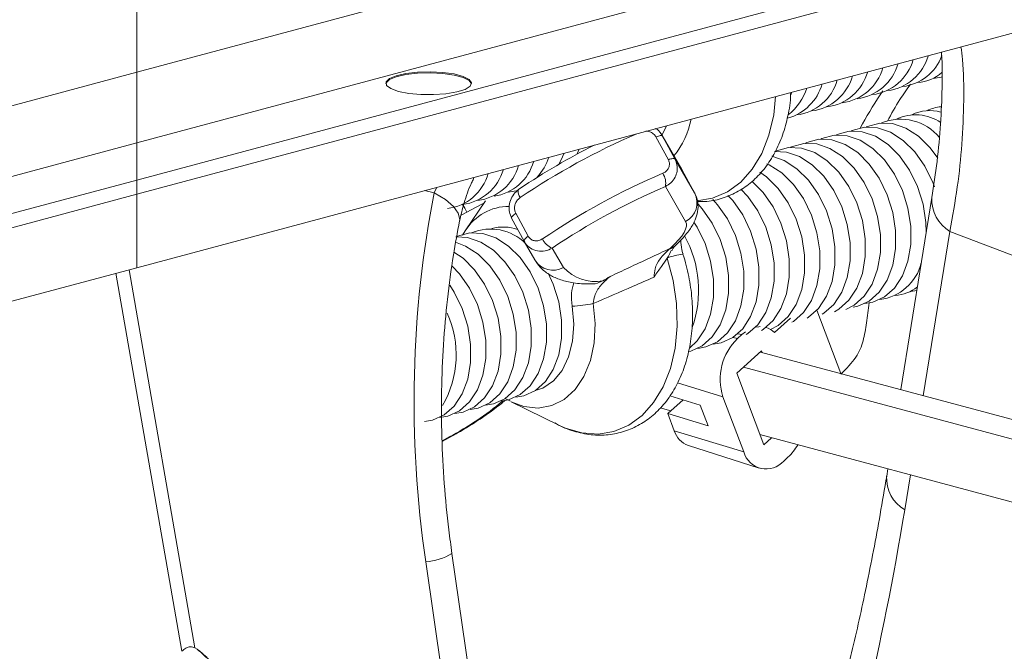
# Model space of a CAD drawing. Units: millimetres. Extents: x 0 to 8400, y 0 to 5940.
# Drawn here: x 2087 to 2179, y 1777 to 1835 of the extents above; entities that cross this region are included whole.
import ezdxf

# ---------------------------------------------------------------- set-up
doc = ezdxf.new("R2010")
doc.units = ezdxf.units.MM
doc.linetypes.add('SLD-Solid', pattern=[0])
doc.layers.add('ACO_DRAINAGE', color=7, linetype='SLD-Solid')

# ---------------------------------------------------------------- blocks, each defined once
blk = doc.blocks.new('ACO - 32945 32947 -ISO')
at = {"layer": 'ACO_DRAINAGE', "linetype": 'SLD-Solid', "lineweight": 0}
for p, q in [((1462.357, 1500.368), (1213.973, 1433.823)), ((1213.973, 1427.238), (1462.357, 1493.783)), ((1462.357, 1490.314), (1213.973, 1423.77)), ((1213.973, 1422.453), (1462.357, 1488.997)), ((1213.973, 1415.613), (1462.357, 1482.158)), ((1213.973, 1472.885), (1213.973, 1433.823)), ((1213.973, 1433.823), (1161.286, 1419.708)), ((1213.973, 1433.823), (1213.973, 1427.238)), ((1239.051, 1433.7), (1240.144, 1433.828)), ((1240.144, 1433.828), (1241.329, 1433.864)), ((1241.329, 1433.864), (1242.5, 1433.804)), ((1242.5, 1433.804), (1243.555, 1433.655)), ((1237.204, 1432.913), (1237.513, 1433.221)), ((1237.204, 1432.816), (1237.513, 1433.125)), ((1237.249, 1432.594), (1237.204, 1432.913)), ((1237.513, 1433.221), (1238.147, 1433.492)), ((1237.513, 1433.125), (1238.147, 1433.395)), ((1238.147, 1433.492), (1239.051, 1433.7)), ((1238.147, 1433.395), (1239.051, 1433.604)), ((1239.051, 1433.604), (1240.144, 1433.732)), ((1240.144, 1433.732), (1241.329, 1433.767)), ((1241.329, 1433.767), (1242.5, 1433.708)), ((1242.5, 1433.708), (1243.555, 1433.559)), ((1243.555, 1433.655), (1244.398, 1433.429)), ((1243.555, 1433.559), (1244.398, 1433.333)), ((1244.398, 1433.429), (1244.955, 1433.147)), ((1244.398, 1433.333), (1244.955, 1433.05)), ((1244.955, 1433.147), (1245.176, 1432.833)), ((1244.955, 1433.05), (1245.175, 1432.745)), ((1288.92, 1433.37), (1288.17, 1433.244)), ((1289.025, 1433.401), (1288.92, 1433.37)), ((1237.183, 1432.745), (1237.204, 1432.816)), ((1237.643, 1432.292), (1237.249, 1432.594)), ((1238.351, 1432.035), (1237.643, 1432.292)), ((1239.31, 1431.845), (1238.351, 1432.035)), ((1243.788, 1431.98), (1242.779, 1431.811)), ((1244.566, 1432.223), (1243.788, 1431.98)), ((1245.043, 1432.515), (1244.566, 1432.223)), ((1245.176, 1432.833), (1245.043, 1432.515)), ((1240.436, 1431.74), (1239.31, 1431.845)), ((1241.627, 1431.728), (1240.436, 1431.74)), ((1242.779, 1431.811), (1241.627, 1431.728)), ((1273.316, 1429.862), (1273.494, 1431.56)), ((1275.001, 1431.963), (1274.898, 1431.701)), ((1272.879, 1427.969), (1273.316, 1429.862)), ((1262.913, 1427.976), (1263.33, 1428.837)), ((1279.226, 1428.016), (1280.363, 1428.328)), ((1280.363, 1428.328), (1281.57, 1428.275)), ((1280.532, 1428.343), (1280.641, 1428.395)), ((1280.641, 1428.395), (1281.777, 1428.707)), ((1281.777, 1428.707), (1282.984, 1428.654)), ((1281.946, 1428.722), (1282.055, 1428.774)), ((1282.055, 1428.774), (1283.191, 1429.086)), ((1282.984, 1428.654), (1284.205, 1428.236)), ((1283.191, 1429.086), (1284.398, 1429.032)), ((1284.398, 1429.032), (1285.62, 1428.615)), ((1285.62, 1428.615), (1286.798, 1427.853)), ((1262.464, 1427.839), (1262.349, 1427.796)), ((1263.505, 1425.664), (1262.349, 1427.796)), ((1262.571, 1427.874), (1262.464, 1427.839)), ((1262.668, 1427.899), (1262.571, 1427.874)), ((1262.754, 1427.914), (1262.668, 1427.899)), ((1262.827, 1427.92), (1262.754, 1427.914)), ((1262.885, 1427.915), (1262.827, 1427.92)), ((1262.927, 1427.9), (1262.885, 1427.915)), ((1264.764, 1424.749), (1262.927, 1427.921)), ((1262.952, 1427.876), (1262.927, 1427.9)), ((1262.952, 1427.876), (1264.109, 1425.744)), ((1264.79, 1424.703), (1262.952, 1427.876)), ((1272.208, 1426.261), (1272.879, 1427.969)), ((1276.398, 1427.258), (1277.534, 1427.571)), ((1277.534, 1427.571), (1278.741, 1427.517)), ((1277.703, 1427.586), (1277.812, 1427.637)), ((1277.812, 1427.637), (1278.948, 1427.95)), ((1278.741, 1427.517), (1279.963, 1427.099)), ((1278.948, 1427.95), (1280.156, 1427.896)), ((1279.117, 1427.964), (1279.226, 1428.016)), ((1280.156, 1427.896), (1281.377, 1427.478)), ((1281.377, 1427.478), (1282.556, 1426.717)), ((1281.57, 1428.275), (1282.791, 1427.857)), ((1282.791, 1427.857), (1283.97, 1427.096)), ((1284.205, 1428.236), (1285.384, 1427.474)), ((1285.384, 1427.474), (1286.465, 1426.404)), ((1286.798, 1427.853), (1287.879, 1426.783)), ((1164.338, 1413.941), (1213.973, 1427.238)), ((1213.973, 1423.77), (1213.973, 1427.238)), ((1255.202, 1426.659), (1255.016, 1426.206)), ((1273.461, 1426.449), (1273.569, 1426.5)), ((1273.569, 1426.5), (1274.706, 1426.813)), ((1274.706, 1426.813), (1275.913, 1426.759)), ((1274.875, 1426.828), (1274.984, 1426.879)), ((1274.984, 1426.879), (1276.12, 1427.192)), ((1275.913, 1426.759), (1277.134, 1426.342)), ((1276.12, 1427.192), (1277.327, 1427.138)), ((1276.289, 1427.207), (1276.398, 1427.258)), ((1277.327, 1427.138), (1278.549, 1426.721)), ((1278.549, 1426.721), (1279.727, 1425.959)), ((1279.963, 1427.099), (1281.141, 1426.338)), ((1282.556, 1426.717), (1283.636, 1425.646)), ((1283.97, 1427.096), (1285.051, 1426.025)), ((1287.879, 1426.783), (1288.599, 1425.801)), ((1253.489, 1425.589), (1253.307, 1425.252)), ((1253.787, 1426.28), (1253.489, 1425.589)), ((1263.62, 1425.707), (1263.505, 1425.664)), ((1263.727, 1425.742), (1263.62, 1425.707)), ((1263.825, 1425.767), (1263.727, 1425.742)), ((1263.911, 1425.783), (1263.825, 1425.767)), ((1263.983, 1425.788), (1263.911, 1425.783)), ((1264.041, 1425.784), (1263.983, 1425.788)), ((1264.083, 1425.769), (1264.041, 1425.784)), ((1264.109, 1425.744), (1264.083, 1425.769)), ((1264.109, 1425.744), (1265.946, 1422.572)), ((1271.322, 1424.783), (1272.208, 1426.261)), ((1273.138, 1425.991), (1274.306, 1425.584)), ((1273.378, 1426.443), (1274.499, 1426.38)), ((1274.306, 1425.584), (1275.485, 1424.822)), ((1274.499, 1426.38), (1275.72, 1425.963)), ((1275.72, 1425.963), (1276.899, 1425.201)), ((1277.134, 1426.342), (1278.313, 1425.58)), ((1278.313, 1425.58), (1279.394, 1424.51)), ((1279.727, 1425.959), (1280.808, 1424.889)), ((1281.141, 1426.338), (1282.222, 1425.268)), ((1283.636, 1425.646), (1284.569, 1424.318)), ((1285.051, 1426.025), (1285.983, 1424.697)), ((1286.465, 1426.404), (1287.397, 1425.075)), ((1264.764, 1424.749), (1264.79, 1424.703)), ((1264.79, 1424.703), (1265.946, 1422.572)), ((1270.244, 1423.576), (1271.322, 1424.783)), ((1272.69, 1425.299), (1272.892, 1425.205)), ((1272.892, 1425.205), (1274.07, 1424.443)), ((1275.485, 1424.822), (1276.565, 1423.752)), ((1276.899, 1425.201), (1277.98, 1424.131)), ((1280.808, 1424.889), (1281.74, 1423.56)), ((1282.222, 1425.268), (1283.154, 1423.939)), ((1285.983, 1424.697), (1286.723, 1423.171)), ((1287.397, 1425.075), (1288.137, 1423.55)), ((1213.973, 1423.77), (1170.812, 1412.206)), ((1213.973, 1422.453), (1213.973, 1423.77)), ((1245.34, 1423.906), (1245.369, 1424.022)), ((1245.369, 1424.022), (1245.369, 1424.025)), ((1272.034, 1424.513), (1272.656, 1424.065)), ((1272.656, 1424.065), (1273.737, 1422.994)), ((1274.07, 1424.443), (1275.151, 1423.373)), ((1276.565, 1423.752), (1277.498, 1422.423)), ((1277.98, 1424.131), (1278.912, 1422.802)), ((1279.394, 1424.51), (1280.326, 1423.181)), ((1283.154, 1423.939), (1283.895, 1422.414)), ((1284.569, 1424.318), (1285.309, 1422.793)), ((1240.777, 1422.795), (1241.695, 1422.588)), ((1241.929, 1423.103), (1241.695, 1422.588)), ((1249.511, 1422.843), (1249.501, 1422.74)), ((1249.545, 1422.919), (1249.511, 1422.843)), ((1249.601, 1422.965), (1249.545, 1422.919)), ((1249.679, 1422.978), (1249.601, 1422.965)), ((1265.115, 1419.91), (1263.223, 1423.176)), ((1269.002, 1422.67), (1270.244, 1423.576)), ((1270.264, 1422.923), (1270.908, 1422.237)), ((1271.27, 1423.662), (1272.323, 1422.615)), ((1273.737, 1422.994), (1274.669, 1421.666)), ((1275.151, 1423.373), (1276.083, 1422.044)), ((1278.912, 1422.802), (1279.652, 1421.277)), ((1280.326, 1423.181), (1281.066, 1421.656)), ((1281.74, 1423.56), (1282.481, 1422.035)), ((1286.723, 1423.171), (1287.237, 1421.521)), ((1288.137, 1423.55), (1288.288, 1423.148)), ((1171.519, 1411.079), (1213.973, 1422.453)), ((1213.973, 1415.613), (1213.973, 1422.453)), ((1242.724, 1421.949), (1241.695, 1422.588)), ((1243.477, 1421.308), (1242.724, 1421.949)), ((1249.322, 1422.762), (1248.572, 1422.636)), ((1249.405, 1422.786), (1249.322, 1422.762)), ((1249.501, 1422.74), (1249.517, 1422.612)), ((1249.517, 1422.612), (1249.556, 1422.467)), ((1249.556, 1422.467), (1249.617, 1422.307)), ((1249.617, 1422.307), (1249.699, 1422.141)), ((1266.162, 1421.852), (1267.629, 1422.091)), ((1267.629, 1422.091), (1269.002, 1422.67)), ((1267.641, 1421.963), (1268.08, 1421.479)), ((1269.048, 1422.35), (1269.494, 1421.858)), ((1270.908, 1422.237), (1271.841, 1420.908)), ((1272.323, 1422.615), (1273.255, 1421.287)), ((1276.083, 1422.044), (1276.824, 1420.519)), ((1277.498, 1422.423), (1278.238, 1420.898)), ((1282.481, 1422.035), (1282.994, 1420.385)), ((1283.895, 1422.414), (1284.408, 1420.763)), ((1288.06, 1422.136), (1285.151, 1404.255)), ((1285.309, 1422.793), (1285.823, 1421.142)), ((1243.929, 1420.689), (1243.477, 1421.308)), ((1246.471, 1421.827), (1244.58, 1419.039)), ((1246.057, 1421.505), (1244.731, 1420.794)), ((1246.361, 1421.665), (1246.057, 1421.505)), ((1266.281, 1421.529), (1266.666, 1421.1)), ((1266.666, 1421.1), (1267.598, 1419.771)), ((1268.08, 1421.479), (1269.012, 1420.15)), ((1269.494, 1421.858), (1270.427, 1420.529)), ((1273.255, 1421.287), (1273.995, 1419.762)), ((1274.669, 1421.666), (1275.409, 1420.14)), ((1279.652, 1421.277), (1280.166, 1419.627)), ((1281.066, 1421.656), (1281.58, 1420.006)), ((1285.823, 1421.142), (1286.086, 1419.444)), ((1287.237, 1421.521), (1287.5, 1419.823)), ((1244.066, 1420.109), (1243.929, 1420.689)), ((1244.049, 1419.967), (1244.066, 1420.109)), ((1244.731, 1420.794), (1244.187, 1420.498)), ((1248.902, 1420.3), (1248.893, 1420.257)), ((1248.893, 1420.257), (1248.902, 1420.223)), ((1248.928, 1420.35), (1248.902, 1420.3)), ((1250.058, 1418.091), (1248.902, 1420.223)), ((1248.971, 1420.407), (1248.928, 1420.35)), ((1249.029, 1420.47), (1248.971, 1420.407)), ((1249.102, 1420.538), (1249.029, 1420.47)), ((1249.188, 1420.609), (1249.102, 1420.538)), ((1249.286, 1420.681), (1249.188, 1420.609)), ((1249.286, 1420.681), (1250.443, 1418.55)), ((1269.012, 1420.15), (1269.753, 1418.625)), ((1270.427, 1420.529), (1271.167, 1419.004)), ((1271.841, 1420.908), (1272.581, 1419.383)), ((1275.409, 1420.14), (1275.923, 1418.49)), ((1276.824, 1420.519), (1277.337, 1418.869)), ((1278.238, 1420.898), (1278.751, 1419.248)), ((1282.994, 1420.385), (1283.257, 1418.686)), ((1284.408, 1420.763), (1284.671, 1419.065)), ((1264.96, 1418.898), (1265.106, 1419.202)), ((1265.106, 1419.202), (1265.18, 1419.474)), ((1265.184, 1419.71), (1265.115, 1419.91)), ((1265.18, 1419.474), (1265.184, 1419.71)), ((1265.891, 1419.863), (1266.184, 1419.392)), ((1266.184, 1419.392), (1266.924, 1417.867)), ((1267.598, 1419.771), (1268.338, 1418.246)), ((1272.581, 1419.383), (1273.095, 1417.732)), ((1273.995, 1419.762), (1274.509, 1418.111)), ((1278.751, 1419.248), (1279.014, 1417.55)), ((1280.166, 1419.627), (1280.429, 1417.929)), ((1281.58, 1420.006), (1281.843, 1418.308)), ((1286.086, 1419.444), (1286.086, 1417.778)), ((1287.5, 1419.823), (1287.533, 1418.894)), ((1243.696, 1418.459), (1243.871, 1418.544)), ((1243.74, 1418.491), (1244.8, 1418.424)), ((1243.871, 1418.544), (1245.007, 1418.856)), ((1244.334, 1418.649), (1244.58, 1419.039)), ((1244.8, 1418.424), (1246.022, 1418.006)), ((1245.007, 1418.856), (1246.214, 1418.803)), ((1246.214, 1418.803), (1247.436, 1418.385)), ((1247.436, 1418.385), (1248.615, 1417.623)), ((1250.085, 1418.218), (1250.059, 1418.168)), ((1250.127, 1418.276), (1250.085, 1418.218)), ((1250.186, 1418.339), (1250.127, 1418.276)), ((1250.259, 1418.406), (1250.186, 1418.339)), ((1250.345, 1418.477), (1250.259, 1418.406)), ((1250.443, 1418.55), (1250.345, 1418.477)), ((1264.46, 1418.205), (1264.744, 1418.565)), ((1264.744, 1418.565), (1264.96, 1418.898)), ((1268.338, 1418.246), (1268.852, 1416.596)), ((1269.753, 1418.625), (1270.266, 1416.975)), ((1271.167, 1419.004), (1271.68, 1417.354)), ((1275.923, 1418.49), (1276.186, 1416.792)), ((1277.337, 1418.869), (1277.6, 1417.171)), ((1281.843, 1418.308), (1281.843, 1416.641)), ((1283.257, 1418.686), (1283.257, 1417.02)), ((1284.671, 1419.065), (1284.671, 1417.399)), ((1289.739, 1418.993), (1287.249, 1403.693)), ((1289.739, 1418.993), (1302.81, 1413.992)), ((1243.678, 1417.978), (1244.607, 1417.627)), ((1244.607, 1417.627), (1245.786, 1416.866)), ((1246.022, 1418.006), (1247.2, 1417.245)), ((1248.615, 1417.623), (1249.695, 1416.553)), ((1250.059, 1418.168), (1250.05, 1418.125)), ((1250.05, 1418.125), (1250.058, 1418.091)), ((1250.084, 1418.046), (1251.076, 1416.331)), ((1252.685, 1417.436), (1253.732, 1415.628)), ((1263.577, 1417.325), (1263.7, 1417.417)), ((1263.7, 1417.417), (1264.112, 1417.821)), ((1263.964, 1417.529), (1263.7, 1417.417)), ((1264.142, 1417.662), (1263.964, 1417.529)), ((1264.068, 1417.58), (1264.163, 1417.681)), ((1264.112, 1417.821), (1264.46, 1418.205)), ((1266.924, 1417.867), (1267.438, 1416.217)), ((1271.68, 1417.354), (1271.943, 1415.655)), ((1273.095, 1417.732), (1273.358, 1416.034)), ((1274.509, 1418.111), (1274.772, 1416.413)), ((1279.014, 1417.55), (1279.014, 1415.883)), ((1280.429, 1417.929), (1280.429, 1416.262)), ((1284.671, 1417.399), (1284.408, 1415.841)), ((1286.086, 1417.778), (1285.823, 1416.22)), ((1243.527, 1417.071), (1244.372, 1416.487)), ((1244.372, 1416.487), (1245.453, 1415.417)), ((1245.786, 1416.866), (1246.867, 1415.795)), ((1247.2, 1417.245), (1248.281, 1416.174)), ((1249.695, 1416.553), (1250.628, 1415.225)), ((1263.952, 1414.408), (1263.405, 1416.515)), ((1268.852, 1416.596), (1269.115, 1414.898)), ((1270.266, 1416.975), (1270.529, 1415.276)), ((1274.772, 1416.413), (1274.772, 1414.746)), ((1276.186, 1416.792), (1276.186, 1415.125)), ((1277.6, 1417.171), (1277.6, 1415.504)), ((1281.843, 1416.641), (1281.58, 1415.084)), ((1283.257, 1417.02), (1282.994, 1415.463)), ((1188.96, 1408.912), (1213.973, 1415.613)), ((1243.348, 1415.768), (1244.038, 1415.038)), ((1246.867, 1415.795), (1247.799, 1414.467)), ((1248.281, 1416.174), (1249.213, 1414.846)), ((1267.438, 1416.217), (1267.701, 1414.519)), ((1271.943, 1415.655), (1271.943, 1413.989)), ((1273.358, 1416.034), (1273.358, 1414.368)), ((1277.6, 1415.504), (1277.337, 1413.947)), ((1279.014, 1415.883), (1278.751, 1414.326)), ((1280.429, 1416.262), (1280.166, 1414.705)), ((1282.994, 1415.463), (1282.481, 1414.087)), ((1284.408, 1415.841), (1283.895, 1414.466)), ((1285.823, 1416.22), (1285.309, 1414.845)), ((1212.025, 1415.092), (1218.166, 1379.888)), ((1219.398, 1380.218), (1213.258, 1415.422)), ((1244.038, 1415.038), (1244.971, 1413.709)), ((1245.453, 1415.417), (1246.385, 1414.088)), ((1249.213, 1414.846), (1249.954, 1413.32)), ((1250.628, 1415.225), (1251.368, 1413.699)), ((1252.311, 1415.115), (1252.782, 1414.078)), ((1269.115, 1414.898), (1269.115, 1413.231)), ((1270.529, 1415.276), (1270.529, 1413.61)), ((1274.772, 1414.746), (1274.509, 1413.189)), ((1276.186, 1415.125), (1275.923, 1413.568)), ((1280.166, 1414.705), (1279.652, 1413.33)), ((1281.58, 1415.084), (1281.066, 1413.709)), ((1285.309, 1414.845), (1284.569, 1413.717)), ((1243.142, 1413.979), (1243.556, 1413.33)), ((1244.971, 1413.709), (1245.711, 1412.184)), ((1246.385, 1414.088), (1247.125, 1412.563)), ((1247.799, 1414.467), (1248.539, 1412.942)), ((1251.368, 1413.699), (1251.881, 1412.049)), ((1252.782, 1414.078), (1253.296, 1412.428)), ((1264.258, 1412.271), (1263.952, 1414.408)), ((1267.701, 1414.519), (1267.701, 1412.852)), ((1271.943, 1413.989), (1271.68, 1412.431)), ((1273.358, 1414.368), (1273.095, 1412.81)), ((1277.337, 1413.947), (1276.824, 1412.572)), ((1278.751, 1414.326), (1278.238, 1412.951)), ((1281.066, 1413.709), (1280.326, 1412.58)), ((1282.481, 1414.087), (1281.74, 1412.959)), ((1283.895, 1414.466), (1283.154, 1413.338)), ((1284.569, 1413.717), (1283.636, 1412.888)), ((1243.556, 1413.33), (1244.297, 1411.805)), ((1248.539, 1412.942), (1249.053, 1411.291)), ((1249.954, 1413.32), (1250.467, 1411.67)), ((1267.701, 1412.852), (1267.438, 1411.295)), ((1269.115, 1413.231), (1268.852, 1411.674)), ((1270.529, 1413.61), (1270.266, 1412.053)), ((1273.095, 1412.81), (1272.581, 1411.435)), ((1274.509, 1413.189), (1273.995, 1411.814)), ((1275.923, 1413.568), (1275.409, 1412.193)), ((1278.238, 1412.951), (1277.498, 1411.822)), ((1279.652, 1413.33), (1278.912, 1412.201)), ((1281.74, 1412.959), (1280.808, 1412.13)), ((1283.154, 1413.338), (1282.222, 1412.509)), ((1283.636, 1412.888), (1282.556, 1412.396)), ((1286.654, 1413.497), (1286.049, 1413.407)), ((1244.297, 1411.805), (1244.81, 1410.155)), ((1245.711, 1412.184), (1246.225, 1410.534)), ((1247.125, 1412.563), (1247.639, 1410.912)), ((1251.881, 1412.049), (1252.144, 1410.351)), ((1253.296, 1412.428), (1253.559, 1410.73)), ((1254.696, 1410.355), (1254.55, 1412.018)), ((1256.496, 1412.279), (1256.672, 1410.425)), ((1264.316, 1410.16), (1264.258, 1412.271)), ((1270.266, 1412.053), (1269.753, 1410.678)), ((1271.68, 1412.431), (1271.167, 1411.056)), ((1273.995, 1411.814), (1273.255, 1410.686)), ((1275.409, 1412.193), (1274.669, 1411.065)), ((1276.824, 1412.572), (1276.083, 1411.443)), ((1277.498, 1411.822), (1276.565, 1410.993)), ((1278.912, 1412.201), (1277.98, 1411.372)), ((1280.326, 1412.58), (1279.394, 1411.751)), ((1280.808, 1412.13), (1280.025, 1411.734)), ((1281.141, 1412.018), (1280.735, 1411.93)), ((1282.222, 1412.509), (1281.141, 1412.018)), ((1282.556, 1412.396), (1281.806, 1412.271)), ((1247.639, 1410.912), (1247.902, 1409.214)), ((1249.053, 1411.291), (1249.316, 1409.593)), ((1250.467, 1411.67), (1250.73, 1409.972)), ((1267.438, 1411.295), (1266.924, 1409.92)), ((1268.852, 1411.674), (1268.338, 1410.299)), ((1271.167, 1411.056), (1270.427, 1409.928)), ((1272.581, 1411.435), (1271.841, 1410.307)), ((1273.387, 1409.581), (1274.876, 1410.926)), ((1274.669, 1411.065), (1273.737, 1410.235)), ((1276.083, 1411.443), (1275.151, 1410.614)), ((1276.565, 1410.993), (1276.424, 1410.905)), ((1279.556, 1405.754), (1277.337, 1411.643)), ((1277.98, 1411.372), (1277.832, 1411.28)), ((1279.394, 1411.751), (1278.978, 1411.513)), ((1244.81, 1410.155), (1245.073, 1408.457)), ((1246.225, 1410.534), (1246.488, 1408.835)), ((1250.73, 1409.972), (1250.73, 1408.305)), ((1252.144, 1410.351), (1252.144, 1408.684)), ((1253.559, 1410.73), (1253.559, 1409.063)), ((1254.582, 1408.757), (1254.696, 1410.355)), ((1256.672, 1410.425), (1256.584, 1408.631)), ((1264.124, 1408.131), (1264.316, 1410.16)), ((1268.338, 1410.299), (1267.598, 1409.17)), ((1269.753, 1410.678), (1269.012, 1409.549)), ((1271.841, 1410.307), (1270.908, 1409.478)), ((1271.633, 1410.079), (1271.929, 1410.12)), ((1271.929, 1410.12), (1272.062, 1410.125)), ((1273.255, 1410.686), (1272.323, 1409.856)), ((1273.737, 1410.235), (1273.016, 1409.863)), ((1275.151, 1410.614), (1275.01, 1410.526)), ((1247.902, 1409.214), (1247.902, 1407.548)), ((1249.316, 1409.593), (1249.316, 1407.927)), ((1253.559, 1409.063), (1253.296, 1407.506)), ((1266.924, 1409.92), (1266.184, 1408.791)), ((1267.598, 1409.17), (1266.666, 1408.341)), ((1269.012, 1409.549), (1268.08, 1408.72)), ((1269.494, 1409.099), (1268.414, 1408.608)), ((1270.427, 1409.928), (1269.494, 1409.099)), ((1269.528, 1409.121), (1269.946, 1409.024)), ((1269.946, 1409.024), (1270.337, 1409.377)), ((1269.969, 1409.462), (1270.337, 1409.377)), ((1270.337, 1409.377), (1270.679, 1409.65)), ((1270.908, 1409.478), (1270.767, 1409.389)), ((1272.323, 1409.856), (1272.181, 1409.768)), ((1245.073, 1408.457), (1245.073, 1406.79)), ((1246.488, 1408.835), (1246.488, 1407.169)), ((1250.73, 1408.305), (1250.467, 1406.748)), ((1252.144, 1408.684), (1251.881, 1407.127)), ((1254.212, 1407.3), (1254.582, 1408.757)), ((1256.584, 1408.631), (1256.235, 1406.966)), ((1263.687, 1406.237), (1264.124, 1408.131)), ((1266.184, 1408.791), (1265.485, 1408.127)), ((1266.666, 1408.341), (1265.585, 1407.85)), ((1266.999, 1408.229), (1266.25, 1408.103)), ((1268.08, 1408.72), (1266.999, 1408.229)), ((1268.414, 1408.608), (1267.664, 1408.482)), ((1247.902, 1407.548), (1247.639, 1405.99)), ((1249.316, 1407.927), (1249.053, 1406.369)), ((1253.296, 1407.506), (1252.782, 1406.131)), ((1253.604, 1406.053), (1254.212, 1407.3)), ((1265.585, 1407.85), (1265.424, 1407.809)), ((1269.884, 1405.779), (1272.191, 1407.863)), ((1307.508, 1398.265), (1272.075, 1407.758)), ((1272.191, 1407.863), (1272.248, 1407.712)), ((1245.073, 1406.79), (1244.81, 1405.233)), ((1246.488, 1407.169), (1246.225, 1405.612)), ((1249.053, 1406.369), (1248.539, 1404.994)), ((1250.467, 1406.748), (1249.954, 1405.373)), ((1251.881, 1407.127), (1251.368, 1405.752)), ((1256.235, 1406.966), (1255.639, 1405.494)), ((1305.945, 1396.854), (1270.513, 1406.347)), ((1246.225, 1405.612), (1245.711, 1404.237)), ((1247.639, 1405.99), (1247.125, 1404.615)), ((1249.954, 1405.373), (1249.213, 1404.245)), ((1251.368, 1405.752), (1250.628, 1404.624)), ((1252.782, 1406.131), (1252.042, 1405.002)), ((1252.786, 1405.073), (1253.604, 1406.053)), ((1255.639, 1405.494), (1254.819, 1404.274)), ((1263.016, 1404.529), (1263.687, 1406.237)), ((1272.394, 1399.117), (1269.884, 1405.779)), ((1244.81, 1405.233), (1244.297, 1403.858)), ((1247.125, 1404.615), (1246.385, 1403.487)), ((1248.539, 1404.994), (1247.799, 1403.866)), ((1250.628, 1404.624), (1249.695, 1403.794)), ((1252.042, 1405.002), (1251.109, 1404.173)), ((1251.798, 1404.409), (1252.786, 1405.073)), ((1262.13, 1403.052), (1263.016, 1404.529)), ((1264.344, 1404.888), (1268.591, 1403.588)), ((1244.297, 1403.858), (1243.556, 1402.729)), ((1245.711, 1404.237), (1244.971, 1403.108)), ((1247.799, 1403.866), (1246.867, 1403.037)), ((1249.213, 1404.245), (1248.281, 1403.415)), ((1249.695, 1403.794), (1248.615, 1403.303)), ((1250.029, 1403.682), (1249.279, 1403.556)), ((1251.109, 1404.173), (1250.029, 1403.682)), ((1251.093, 1404.163), (1251.798, 1404.409)), ((1254.819, 1404.274), (1253.808, 1403.353)), ((1266.481, 1402.817), (1263.635, 1403.689)), ((1270.526, 1398.452), (1268.591, 1403.588)), ((1243.556, 1402.729), (1242.624, 1401.9)), ((1244.971, 1403.108), (1244.038, 1402.279)), ((1245.453, 1402.658), (1244.372, 1402.167)), ((1246.385, 1403.487), (1245.453, 1402.658)), ((1246.867, 1403.037), (1245.786, 1402.545)), ((1247.2, 1402.924), (1246.451, 1402.799)), ((1248.281, 1403.415), (1247.2, 1402.924)), ((1248.615, 1403.303), (1247.865, 1403.177)), ((1248.352, 1403.409), (1248.806, 1403.176)), ((1248.847, 1403.113), (1253.372, 1400.919)), ((1250.046, 1402.679), (1248.847, 1403.113)), ((1251.374, 1402.54), (1250.046, 1402.679)), ((1252.644, 1402.767), (1251.374, 1402.54)), ((1253.808, 1403.353), (1252.644, 1402.767)), ((1261.051, 1401.844), (1262.13, 1403.052)), ((1264.867, 1403.311), (1263.453, 1402.034)), ((1267.209, 1400.884), (1266.481, 1402.817)), ((1242.624, 1401.9), (1241.543, 1401.409)), ((1242.958, 1401.788), (1242.208, 1401.662)), ((1244.038, 1402.279), (1242.958, 1401.788)), ((1244.372, 1402.167), (1243.622, 1402.041)), ((1245.786, 1402.545), (1245.037, 1402.42)), ((1259.809, 1400.939), (1261.051, 1401.844)), ((1263.74, 1402.293), (1262.737, 1402.562)), ((1264.056, 1400.433), (1263.453, 1402.034)), ((1263.453, 1402.034), (1267.209, 1400.884)), ((1241.543, 1401.409), (1240.794, 1401.283)), ((1253.372, 1400.919), (1253.906, 1400.682)), ((1258.436, 1400.359), (1259.809, 1400.939)), ((1253.906, 1400.682), (1255.445, 1400.229)), ((1255.445, 1400.229), (1256.969, 1400.12)), ((1256.969, 1400.12), (1258.436, 1400.359)), ((1264.056, 1400.433), (1270.526, 1398.452)), ((1308.405, 1390.327), (1272.035, 1400.071)), ((1242.421, 1399.49), (1243.087, 1399.853)), ((1242.424, 1399.424), (1243.119, 1399.802)), ((1243.087, 1399.853), (1243.117, 1399.804)), ((1243.117, 1399.804), (1243.119, 1399.802)), ((1265.366, 1399.05), (1271.955, 1396.943)), ((1273.127, 1399.778), (1272.394, 1399.117)), ((1274.64, 1397.956), (1274.249, 1397.603)), ((1283.951, 1396.878), (1283.842, 1396.21)), ((1286.049, 1396.316), (1285.521, 1393.068)), ((1247.558, 1359.842), (1243.34, 1388.995)), ((1240.894, 1388.218), (1245.112, 1359.066)), ((1219.398, 1380.218), (1219.61, 1380.084))]:
    blk.add_line(p, q, dxfattribs=at)
for centre, radius, start, end in [((1281.957, 1436.221), 4.527, 277.05895, 344.27726), ((1283.371, 1436.6), 4.527, 277.05895, 344.27726), ((1284.823, 1436.891), 4.435, 276.71986, 339.89203), ((1277.714, 1435.085), 4.527, 277.05895, 344.27726), ((1279.129, 1435.463), 4.527, 277.05895, 344.27726), ((1280.543, 1435.842), 4.527, 277.05895, 344.27726), ((1274.886, 1434.327), 4.527, 277.05895, 344.27726), ((1276.3, 1434.706), 4.527, 277.05895, 344.27726), ((1286.488, 1436.692), 3.836, 274.00071, 310.81776), ((1273.374, 1434.009), 4.637, 285.54361, 343.88212), ((1271.23, 1434.12), 5.481, 308.99732, 341.07731), ((1287.881, 1426.358), 3.888, 74.78743, 115.80589), ((1289.26, 1426.882), 3.742, 95.41143, 116.27755), ((1257.802, 1431.003), 7.971, 321.33303, 348.76873), ((1285.123, 1424.696), 4.744, 39.81048, 111.81177), ((1286.516, 1425.577), 4.274, 56.30708, 114.04325), ((1287.332, 1366.383), 67.27, 113.45997, 124.0168), ((1284.953, 1370.734), 63.038, 116.73724, 124.02664), ((1246.887, 1427.828), 5.814, 319.29808, 340.64937), ((1243.772, 1425.992), 4.528, 277.18659, 344.27202), ((1245.188, 1426.37), 4.527, 277.05895, 344.27726), ((1246.587, 1426.758), 4.544, 278.51739, 344.21608), ((1242.359, 1425.612), 4.527, 277.05895, 344.27726), ((1289.349, 1362.655), 67.144, 113.12679, 124.02292), ((1261.628, 1423.494), 1.626, 348.71854, 33.97172), ((1288.044, 1365.06), 63.194, 113.12679, 124.02292), ((1264.196, 1421.657), 1.974, 297.73434, 27.58165), ((1291.45, 1421.927), 3.397, 176.54314, 239.75078), ((1291.66, 1447.393), 53.943, 208.68665, 209.54429), ((1248.689, 1416.492), 4.835, 90.15339, 148.20646), ((1246.927, 1414.596), 4.62, 45.18047, 112.27414), ((1248.133, 1415.459), 3.945, 70.15539, 105.93384), ((1253.244, 1418.924), 1.589, 202.93374, 249.42621), ((1255.815, 1413.5), 10.505, 340.74111, 28.90042), ((1263.376, 1418.289), 0.985, 281.82852, 314.41613), ((1265.484, 1411.271), 5.642, 96.29035, 111.62883), ((1252.765, 1417.342), 1.968, 210.91255, 299.43454), ((1256.684, 1418.33), 4.001, 222.46332, 280.21434), ((1282.651, 1417.173), 4.559, 277.17534, 345.75774), ((1284.373, 1416.833), 3.814, 273.93677, 307.72637), ((1253.465, 1427.485), 15.506, 274.01174, 281.27009), ((1234.278, 1407.499), 9.456, 330.07974, 24.26357), ((1272.031, 1408.184), 1.947, 45.84973, 73.27801), ((1273.622, 1405.22), 5.29, 134.0267, 197.97739), ((1229.336, 1425.763), 29.333, 297.95735, 309.70968), ((1266.119, 1401.075), 2.16, 197.28263, 249.62627), ((1271.544, 1401.307), 4.562, 312.72573, 331.46906), ((1272.62, 1399.046), 2.177, 195.84618, 318.46563), ((1287.23, 1396.001), 3.395, 176.45983, 239.76187), ((1240.401, 1394.014), 5.817, 274.86217, 300.34544)]:
    blk.add_arc(centre, radius, start, end, dxfattribs=at)
for centre, major_axis, ratio, start_param, end_param in [((1283.39, 1398.792), (-4.876, 67.384), 0.642608, 1.163807, 1.681725), ((1167.105, 1487.992), (-40.307, 206.153), 0.559366, 4.026043, 4.128018)]:
    blk.add_ellipse(centre, major_axis=major_axis, ratio=ratio, start_param=start_param, end_param=end_param, dxfattribs=at)
for points, knots in [([(1288.949, 1435.7), (1288.954, 1435.632), (1289.031, 1434.576), (1289.022, 1432.35), (1288.893, 1429.029), (1288.581, 1425.614), (1288.23, 1423.27), (1288.06, 1422.136)], [0, 0, 0, 0, 0.017158, 0.265732, 0.515154, 0.765406, 1, 1, 1, 1]), ([(1290.767, 1436.187), (1290.814, 1435.796), (1291.006, 1434.214), (1291.054, 1431.191), (1290.898, 1427.226), (1290.474, 1423.15), (1289.984, 1420.382), (1289.739, 1418.993)], [0, 0, 0, 0, 0.077874, 0.314268, 0.552366, 0.775459, 1, 1, 1, 1]), ([(1281.388, 1428.606), (1281.961, 1429.646), (1282.597, 1430.801), (1283.407, 1431.955), (1283.488, 1432.07)], [0, 0, 0, 0, 0.900416, 1, 1, 1, 1]), ([(1283.917, 1429.271), (1284.285, 1429.938), (1284.918, 1431.084), (1285.732, 1432.23), (1286.072, 1432.709)], [0, 0, 0, 0, 0.58199, 1, 1, 1, 1]), ([(1266.204, 1421.792), (1266.503, 1421.782), (1267.323, 1421.755), (1268.62, 1422.065), (1270.035, 1422.677), (1271.308, 1423.58), (1272.421, 1424.734), (1273.357, 1426.126), (1274.103, 1427.729), (1274.615, 1429.518), (1274.879, 1430.942), (1274.896, 1431.774), (1274.9, 1431.936)], [0, 0, 0, 0, 0.06404, 0.17581, 0.286198, 0.39634, 0.507559, 0.620787, 0.73619, 0.853283, 0.971344, 1, 1, 1, 1]), ([(1262.349, 1427.796), (1262.327, 1427.832), (1262.248, 1427.965), (1262.028, 1428.163), (1261.711, 1428.312), (1261.493, 1428.318), (1261.403, 1428.32)], [0, 0, 0, 0, 0.112132, 0.416155, 0.75608, 1, 1, 1, 1]), ([(1262.317, 1428.565), (1262.322, 1428.563), (1262.536, 1428.468), (1262.75, 1428.206), (1262.909, 1427.946), (1262.952, 1427.876)], [0, 0, 0, 0, 0.0169155, 0.7324635, 1, 1, 1, 1]), ([(1262.977, 1424.403), (1263.074, 1424.453), (1263.274, 1424.558), (1263.486, 1424.802), (1263.603, 1425.084), (1263.622, 1425.384), (1263.544, 1425.571), (1263.505, 1425.664)], [0, 0, 0, 0, 0.208284, 0.429651, 0.628519, 0.815317, 1, 1, 1, 1]), ([(1264.109, 1425.744), (1264.188, 1425.558), (1264.345, 1425.19), (1264.339, 1424.586), (1264.146, 1424.007), (1263.768, 1423.499), (1263.4, 1423.281), (1263.223, 1423.176)], [0, 0, 0, 0, 0.19665, 0.390133, 0.58835, 0.801906, 1, 1, 1, 1]), ([(1244.051, 1419.96), (1244.183, 1420.52), (1244.459, 1421.693), (1244.917, 1423.028), (1245.29, 1423.765), (1245.357, 1423.896)], [0, 0, 0, 0, 0.429046, 0.898441, 1, 1, 1, 1]), ([(1248.902, 1420.223), (1248.821, 1420.411), (1248.662, 1420.783), (1248.651, 1421.416), (1248.819, 1422.039), (1249.166, 1422.6), (1249.512, 1422.855), (1249.679, 1422.978)], [0, 0, 0, 0, 0.19665, 0.390133, 0.58835, 0.801906, 1, 1, 1, 1]), ([(1249.699, 1422.141), (1249.613, 1422.072), (1249.436, 1421.929), (1249.256, 1421.629), (1249.166, 1421.3), (1249.166, 1420.968), (1249.246, 1420.776), (1249.286, 1420.681)], [0, 0, 0, 0, 0.208284, 0.429651, 0.628519, 0.815317, 1, 1, 1, 1]), ([(1264.142, 1417.662), (1264.312, 1417.826), (1264.835, 1418.33), (1265.482, 1419.103), (1265.993, 1419.969), (1266.259, 1420.809), (1266.289, 1421.652), (1266.112, 1422.27), (1265.947, 1422.568), (1265.92, 1422.617)], [0, 0, 0, 0, 0.115305, 0.354178, 0.553191, 0.701699, 0.839465, 0.973643, 1, 1, 1, 1]), ([(1243.34, 1388.995), (1243.239, 1389.729), (1242.942, 1391.891), (1242.595, 1395.511), (1242.369, 1399.841), (1242.344, 1404.163), (1242.516, 1408.451), (1242.887, 1412.675), (1243.399, 1416.522), (1243.851, 1418.914), (1244.049, 1419.965)], [0, 0, 0, 0, 0.070434, 0.207298, 0.344395, 0.481639, 0.618902, 0.756021, 0.892859, 1, 1, 1, 1]), ([(1250.443, 1418.55), (1250.464, 1418.514), (1250.543, 1418.382), (1250.751, 1418.201), (1251.08, 1418.096), (1251.446, 1418.12), (1251.669, 1418.243), (1251.781, 1418.305)], [0, 0, 0, 0, 0.0760414, 0.2822112, 0.5127274, 0.7549764, 1, 1, 1, 1]), ([(1252.685, 1417.436), (1252.467, 1417.332), (1252.029, 1417.122), (1251.303, 1417.13), (1250.659, 1417.385), (1250.257, 1417.758), (1250.101, 1418.02), (1250.058, 1418.091)], [0, 0, 0, 0, 0.233156, 0.468275, 0.701448, 0.918752, 1, 1, 1, 1]), ([(1258.08, 1414.796), (1258.657, 1415.067), (1260.532, 1415.945), (1262.405, 1416.815), (1263.7, 1417.417)], [0, 0, 0, 0, 0.3079217, 1, 1, 1, 1]), ([(1262.183, 1414.741), (1262.199, 1414.999), (1262.236, 1415.614), (1262.733, 1416.55), (1263.276, 1417.048), (1263.577, 1417.325)], [0, 0, 0, 0, 0.242171, 0.578799, 1, 1, 1, 1]), ([(1263.815, 1417.177), (1263.855, 1417.267), (1263.944, 1417.464), (1264.03, 1417.538), (1264.076, 1417.578)], [0, 0, 0, 0, 0.459408, 1, 1, 1, 1]), ([(1264.868, 1416.879), (1264.862, 1416.895), (1264.816, 1417.027), (1264.727, 1417.464), (1264.685, 1417.878), (1264.655, 1418.17)], [0, 0, 0, 0, 0.037188, 0.322181, 1, 1, 1, 1]), ([(1252.947, 1401.152), (1252.993, 1401.122), (1253.544, 1400.767), (1254.676, 1400.366), (1256.297, 1400.003), (1257.901, 1400.005), (1259.428, 1400.324), (1260.842, 1400.948), (1262.115, 1401.847), (1263.229, 1403.003), (1264.166, 1404.394), (1264.907, 1405.998), (1265.434, 1407.783), (1265.732, 1409.707), (1265.794, 1411.721), (1265.616, 1413.774), (1265.279, 1415.505), (1264.973, 1416.524), (1264.866, 1416.879)], [0, 0, 0, 0, 0.00645, 0.076927, 0.146233, 0.213964, 0.280236, 0.345688, 0.410995, 0.47694, 0.544077, 0.612502, 0.68193, 0.751932, 0.822142, 0.892362, 0.962573, 1, 1, 1, 1]), ([(1263.405, 1416.515), (1263.224, 1416.253), (1262.819, 1415.668), (1262.394, 1415.086), (1262.185, 1414.744), (1262.183, 1414.741)], [0, 0, 0, 0, 0.446172, 0.995933, 1, 1, 1, 1]), ([(1263.757, 1417.204), (1263.687, 1417.032), (1263.589, 1416.793), (1263.446, 1416.577), (1263.405, 1416.515)], [0, 0, 0, 0, 0.715123, 1, 1, 1, 1]), ([(1251.076, 1416.331), (1251.233, 1416.1), (1251.589, 1415.572), (1252.373, 1414.956), (1253.359, 1414.485), (1254.55, 1414.191), (1255.526, 1414.096), (1256.128, 1414.098), (1256.202, 1414.098)], [0, 0, 0, 0, 0.140473, 0.320183, 0.508542, 0.720819, 0.965464, 1, 1, 1, 1]), ([(1258.08, 1414.796), (1257.763, 1414.529), (1257.182, 1414.039), (1256.633, 1413.129), (1256.534, 1412.518), (1256.496, 1412.279)], [0, 0, 0, 0, 0.422383, 0.774143, 1, 1, 1, 1]), ([(1262.183, 1414.741), (1261.533, 1414.457), (1259.643, 1413.631), (1257.742, 1412.814), (1256.496, 1412.279)], [0, 0, 0, 0, 0.3441989, 1, 1, 1, 1]), ([(1257.394, 1414.392), (1257.619, 1414.525), (1257.847, 1414.66), (1258.076, 1414.794), (1258.08, 1414.796)], [0, 0, 0, 0, 0.9853964, 1, 1, 1, 1]), ([(1254.55, 1412.018), (1254.503, 1412.441), (1254.415, 1413.229), (1254.607, 1413.903), (1254.695, 1414.214)], [0, 0, 0, 0, 0.538318, 1, 1, 1, 1]), ([(1256.203, 1414.103), (1256.225, 1414.1), (1256.522, 1414.068), (1256.943, 1414.173), (1257.293, 1414.343), (1257.394, 1414.392)], [0, 0, 0, 0, 0.054248, 0.72686, 1, 1, 1, 1]), ([(1279.578, 1405.696), (1280.092, 1406.219), (1281.1, 1407.245), (1281.73, 1408.882), (1281.963, 1410.537), (1282.132, 1411.716), (1282.222, 1412.34)], [0, 0, 0, 0, 0.232629, 0.455896, 0.711443, 1, 1, 1, 1]), ([(1243.119, 1399.802), (1243.391, 1399.953), (1244.183, 1400.391), (1245.452, 1401.164), (1246.846, 1402.111), (1247.78, 1402.813), (1248.221, 1403.19), (1248.295, 1403.254)], [0, 0, 0, 0, 0.139837, 0.406505, 0.674475, 0.945147, 1, 1, 1, 1]), ([(1283.842, 1396.21), (1283.642, 1395.016), (1283.062, 1391.545), (1281.996, 1386.034), (1280.981, 1381.423), (1280.408, 1379.032), (1280.322, 1378.672)], [0, 0, 0, 0, 0.198856, 0.577581, 0.936381, 1, 1, 1, 1]), ([(1218.166, 1379.888), (1218.292, 1380.002), (1218.544, 1380.229), (1218.988, 1380.35), (1219.261, 1380.262), (1219.398, 1380.218)], [0, 0, 0, 0, 0.331071, 0.662491, 1, 1, 1, 1]), ([(1220.523, 1379.313), (1220.437, 1379.389), (1220.265, 1379.542), (1220.004, 1379.764), (1219.785, 1379.944), (1219.653, 1380.049), (1219.61, 1380.084)], [0, 0, 0, 0, 0.285989, 0.571978, 0.857968, 1, 1, 1, 1]), ([(1219.61, 1380.084), (1220.045, 1379.695), (1221.043, 1378.802), (1222.036, 1377.897), (1222.595, 1377.386)], [0, 0, 0, 0, 0.436255, 1, 1, 1, 1])]:
    blk.add_open_spline(points, degree=3, knots=knots, dxfattribs=at)

msp = doc.modelspace()

# ---------------------------------------------------------------- block references
at = {"layer": 'ACO_DRAINAGE'}
msp.add_blockref('ACO - 32945 32947 -ISO', (884.247, 396.766), dxfattribs=at)

doc.saveas('drawing.dxf')
